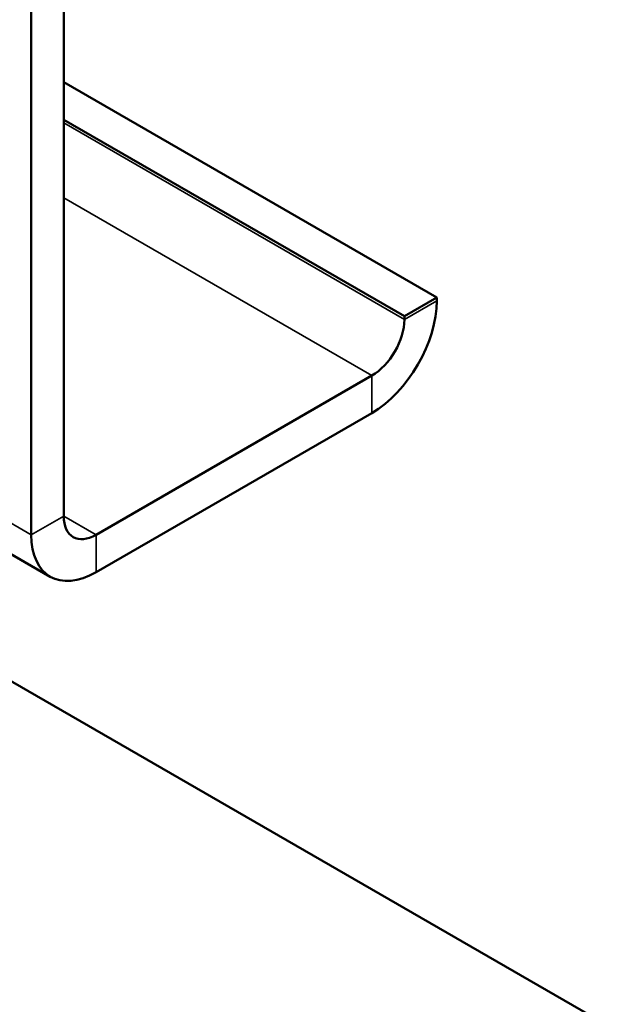
# Model space of a CAD drawing. Units: inches. Extents: x 0.4 to 25.1, y 0.3 to 16.
# Drawn here: x 24.6 to 24.7, y 13 to 13.3 of the extents above; entities that cross this region are included whole.
import ezdxf

# ---------------------------------------------------------------- set-up
doc = ezdxf.new("R2010")
doc.units = ezdxf.units.IN
doc.header["$LTSCALE"] = 1.5
doc.header["$MEASUREMENT"] = 0
doc.layers.add('Visible (ANSI)', color=7, linetype='Continuous', lineweight=50)
doc.layers.add('Visible Narrow (ANSI)', color=7, linetype='Continuous', lineweight=35)

msp = doc.modelspace()

# ---------------------------------------------------------------- linework, layer by layer
at = {"layer": 'Visible (ANSI)', "color": 8, "true_color": 0x808080}
for p, q in [((24.60249, 13.12159), (20.35985, 15.57108)), ((24.606, 13.13748), (24.606, 13.42488)), ((24.59752, 13.41998), (24.59752, 13.13258)), ((24.70358, 13.19463), (24.606, 13.25097)), ((24.606, 13.24117), (24.6951, 13.18973)), ((24.6951, 13.18973), (24.70358, 13.19463)), ((24.70358, 13.19381), (24.70358, 13.19463)), ((24.6951, 13.18973), (24.6951, 13.18892)), ((24.68661, 13.17422), (24.61449, 13.13258)), ((24.61449, 13.12278), (24.68661, 13.16442)), ((24.85664, 12.94164), (24.52531, 13.13294))]:
    msp.add_line(p, q, dxfattribs=at)
for centre, major_axis, start_param, end_param in [((24.68661, 13.18402), (0.012, 0.02078), 3.926991, 5.497787), ((24.68661, 13.18402), (-0.006, -0.01039), 0.785398, 2.356194), ((24.61449, 13.14238), (-0.006, -0.01039), 5.497787, 7.068583), ((24.61449, 13.14238), (-0.012, -0.02078), 5.497787, 7.068583)]:
    msp.add_ellipse(centre, major_axis=major_axis, ratio=0.57735, start_param=start_param, end_param=end_param, dxfattribs=at)
at = {"layer": 'Visible Narrow (ANSI)', "color": 8, "true_color": 0x808080}
for p, q in [((20.35488, 15.58207), (24.59752, 13.13258)), ((24.6951, 13.18892), (24.606, 13.24036)), ((24.68661, 13.17422), (24.606, 13.22076)), ((24.70358, 13.19381), (24.6951, 13.18892)), ((24.68661, 13.16442), (24.68661, 13.17422)), ((24.59752, 13.13258), (24.606, 13.13748)), ((24.61449, 13.13258), (24.606, 13.13748)), ((24.61449, 13.12278), (24.61449, 13.13258))]:
    msp.add_line(p, q, dxfattribs=at)

doc.saveas('drawing.dxf')
